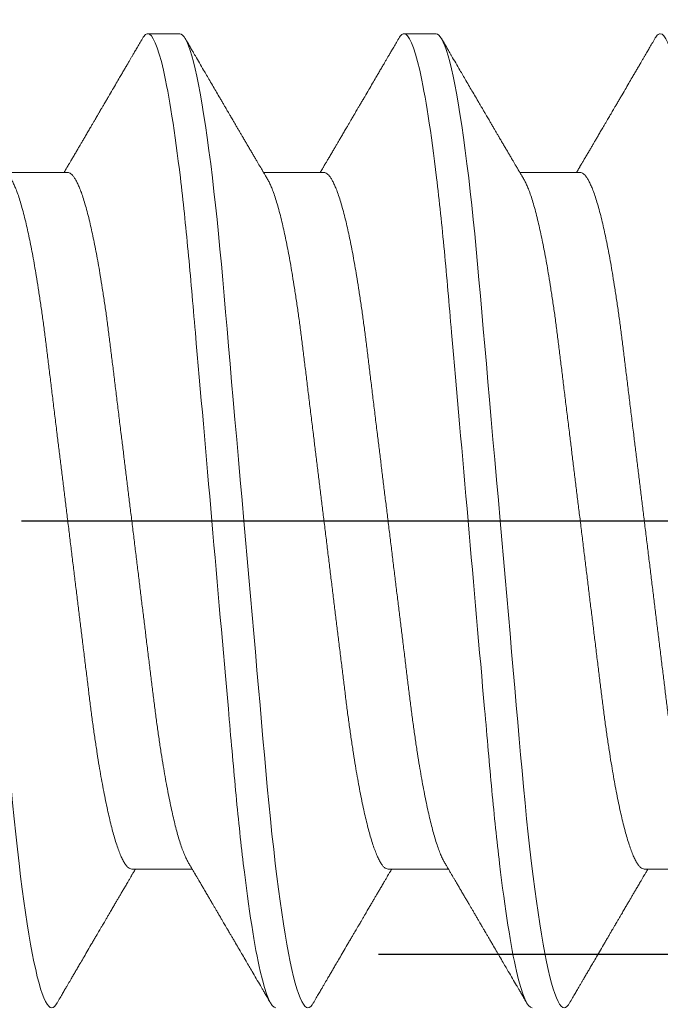
# Model space of a CAD drawing. Units: inches. Extents: x -1105 to 1533, y -331 to 837.
# Drawn here: x 1235 to 1235, y 603 to 604 of the extents above; entities that cross this region are included whole.
import ezdxf

# ---------------------------------------------------------------- set-up
doc = ezdxf.new("R2010")
doc.units = ezdxf.units.IN
doc.header["$LTSCALE"] = 0.5
doc.header["$MEASUREMENT"] = 0
for name, pattern in [('CENTER', [2, 1.25, -0.25, 0.25, -0.25]), ('CENTER2', [1.125, 0.75, -0.125, 0.125, -0.125]), ('HIDDEN', [0.375, 0.25, -0.125]), ('SLD-Solid', [0])]:
    doc.linetypes.add(name, pattern=pattern)
doc.layers.add('CRL_DIMS_CNTR', color=2, linetype='CENTER2')
doc.layers.add('CRL_EXTRUSION', color=6, linetype='Continuous')

# ---------------------------------------------------------------- blocks, each defined once
blk = doc.blocks.new('*U38')
at = {"color": 7, "linetype": 'SLD-Solid', "lineweight": 15}
for p, q in [((-0.46912, 0.095), (-0.47538, 0.095)), ((-0.41912, 0.095), (-0.42538, 0.095)), ((-0.491, 0.06794), (-0.50278, 0.06794)), ((-0.441, 0.06794), (-0.45278, 0.06794)), ((-0.391, 0.06794), (-0.40278, 0.06794)), ((-0.4785, -0.06794), (-0.46672, -0.06794)), ((-0.4285, -0.06794), (-0.41672, -0.06794)), ((-0.3785, -0.06794), (-0.36672, -0.06794))]:
    blk.add_line(p, q, dxfattribs=at)
at = {"color": 7, "linetype": 'SLD-Solid', "lineweight": 15, "flags": 128}
for points in [[(-0.49308, -0.09406), (-0.4933, -0.09442), (-0.49359, -0.09475), (-0.49386, -0.09494), (-0.49412, -0.095), (-0.49441, -0.09493), (-0.49471, -0.0947), (-0.49501, -0.09432), (-0.49533, -0.09379), (-0.49565, -0.09309), (-0.49597, -0.09224), (-0.49629, -0.09128), (-0.4966, -0.09019), (-0.49693, -0.08894), (-0.49725, -0.08756), (-0.49758, -0.08604), (-0.49791, -0.08437), (-0.49824, -0.08258), (-0.49857, -0.08066), (-0.4989, -0.07861), (-0.49922, -0.07644), (-0.49954, -0.07419), (-0.49986, -0.07185), (-0.50018, -0.0694), (-0.50049, -0.06687), (-0.50081, -0.06403), (-0.50114, -0.06111), (-0.50145, -0.05811), (-0.50176, -0.05504), (-0.50206, -0.0519), (-0.50235, -0.04871), (-0.50262, -0.04566), (-0.5029, -0.04252), (-0.50318, -0.03929), (-0.50347, -0.03597), (-0.50377, -0.03258), (-0.50407, -0.02912), (-0.50438, -0.02559), (-0.50469, -0.02201), (-0.50501, -0.01837), (-0.50534, -0.0147), (-0.50566, -0.01105), (-0.50598, -0.00738), (-0.5063, -0.00369), (-0.50662, 0), (-0.50697, 0.00399), (-0.50732, 0.00797), (-0.50767, 0.01193), (-0.50802, 0.01585), (-0.50836, 0.01974), (-0.50869, 0.02357), (-0.50901, 0.02713), (-0.50931, 0.03063), (-0.50961, 0.03407), (-0.50991, 0.03742), (-0.5102, 0.0407), (-0.51048, 0.0439), (-0.51075, 0.047), (-0.51102, 0.05003), (-0.51129, 0.05301), (-0.51158, 0.05595), (-0.51187, 0.05878), (-0.51216, 0.06155), (-0.51246, 0.06425), (-0.51276, 0.06687), (-0.5131, 0.0696), (-0.51344, 0.07223), (-0.51378, 0.07474), (-0.51413, 0.07713), (-0.51448, 0.07939), (-0.51483, 0.08151), (-0.51516, 0.08338), (-0.51549, 0.08511), (-0.51581, 0.08672), (-0.51614, 0.08818), (-0.51646, 0.0895), (-0.51678, 0.09068), (-0.5171, 0.09172), (-0.51741, 0.09261), (-0.51772, 0.09336), (-0.51802, 0.09396), (-0.5183, 0.09442), (-0.51859, 0.09475), (-0.51886, 0.09494), (-0.51912, 0.095), (-0.51912, 0.095)], [(-0.44308, -0.09406), (-0.4433, -0.09442), (-0.44359, -0.09475), (-0.44386, -0.09494), (-0.44412, -0.095), (-0.44441, -0.09493), (-0.44471, -0.0947), (-0.44501, -0.09432), (-0.44533, -0.09379), (-0.44565, -0.09309), (-0.44597, -0.09224), (-0.44629, -0.09128), (-0.4466, -0.09019), (-0.44693, -0.08894), (-0.44725, -0.08756), (-0.44758, -0.08604), (-0.44791, -0.08437), (-0.44824, -0.08258), (-0.44857, -0.08066), (-0.4489, -0.07861), (-0.44922, -0.07644), (-0.44954, -0.07419), (-0.44986, -0.07185), (-0.45018, -0.0694), (-0.45049, -0.06687), (-0.45081, -0.06403), (-0.45114, -0.06111), (-0.45145, -0.05811), (-0.45176, -0.05504), (-0.45206, -0.0519), (-0.45235, -0.04871), (-0.45262, -0.04566), (-0.4529, -0.04252), (-0.45318, -0.03929), (-0.45347, -0.03597), (-0.45377, -0.03258), (-0.45407, -0.02912), (-0.45438, -0.02559), (-0.45469, -0.02201), (-0.45501, -0.01837), (-0.45534, -0.0147), (-0.45566, -0.01105), (-0.45598, -0.00738), (-0.4563, -0.00369), (-0.45662, 0), (-0.45697, 0.00399), (-0.45732, 0.00797), (-0.45767, 0.01193), (-0.45802, 0.01585), (-0.45836, 0.01974), (-0.45869, 0.02357), (-0.45901, 0.02713), (-0.45931, 0.03063), (-0.45961, 0.03407), (-0.45991, 0.03742), (-0.4602, 0.0407), (-0.46048, 0.0439), (-0.46075, 0.047), (-0.46102, 0.05003), (-0.46129, 0.05301), (-0.46158, 0.05595), (-0.46187, 0.05878), (-0.46216, 0.06155), (-0.46246, 0.06425), (-0.46276, 0.06687), (-0.4631, 0.0696), (-0.46344, 0.07223), (-0.46378, 0.07474), (-0.46413, 0.07713), (-0.46448, 0.07939), (-0.46483, 0.08151), (-0.46516, 0.08338), (-0.46549, 0.08511), (-0.46581, 0.08672), (-0.46614, 0.08818), (-0.46646, 0.0895), (-0.46678, 0.09068), (-0.4671, 0.09172), (-0.46741, 0.09261), (-0.46772, 0.09336), (-0.46802, 0.09396), (-0.4683, 0.09442), (-0.46859, 0.09475), (-0.46886, 0.09494), (-0.46912, 0.095), (-0.46912, 0.095)], [(-0.39308, -0.09406), (-0.3933, -0.09442), (-0.39359, -0.09475), (-0.39386, -0.09494), (-0.39412, -0.095), (-0.39441, -0.09493), (-0.39471, -0.0947), (-0.39501, -0.09432), (-0.39533, -0.09379), (-0.39565, -0.09309), (-0.39597, -0.09224), (-0.39629, -0.09128), (-0.3966, -0.09019), (-0.39693, -0.08894), (-0.39725, -0.08756), (-0.39758, -0.08604), (-0.39791, -0.08437), (-0.39824, -0.08258), (-0.39857, -0.08066), (-0.3989, -0.07861), (-0.39922, -0.07644), (-0.39954, -0.07419), (-0.39986, -0.07185), (-0.40018, -0.0694), (-0.40049, -0.06687), (-0.40081, -0.06403), (-0.40114, -0.06111), (-0.40145, -0.05811), (-0.40176, -0.05504), (-0.40206, -0.0519), (-0.40235, -0.04871), (-0.40262, -0.04566), (-0.4029, -0.04252), (-0.40318, -0.03929), (-0.40347, -0.03597), (-0.40377, -0.03258), (-0.40407, -0.02912), (-0.40438, -0.02559), (-0.40469, -0.02201), (-0.40501, -0.01837), (-0.40534, -0.0147), (-0.40566, -0.01105), (-0.40598, -0.00738), (-0.4063, -0.00369), (-0.40662, 0), (-0.40697, 0.00399), (-0.40732, 0.00797), (-0.40767, 0.01193), (-0.40802, 0.01585), (-0.40836, 0.01974), (-0.40869, 0.02357), (-0.40901, 0.02713), (-0.40931, 0.03063), (-0.40961, 0.03407), (-0.40991, 0.03742), (-0.4102, 0.0407), (-0.41048, 0.0439), (-0.41075, 0.047), (-0.41102, 0.05003), (-0.41129, 0.05301), (-0.41158, 0.05595), (-0.41187, 0.05878), (-0.41216, 0.06155), (-0.41246, 0.06425), (-0.41276, 0.06687), (-0.4131, 0.0696), (-0.41344, 0.07223), (-0.41378, 0.07474), (-0.41413, 0.07713), (-0.41448, 0.07939), (-0.41483, 0.08151), (-0.41516, 0.08338), (-0.41549, 0.08511), (-0.41581, 0.08672), (-0.41614, 0.08818), (-0.41646, 0.0895), (-0.41678, 0.09068), (-0.4171, 0.09172), (-0.41741, 0.09261), (-0.41772, 0.09336), (-0.41802, 0.09396), (-0.4183, 0.09442), (-0.41859, 0.09475), (-0.41886, 0.09494), (-0.41912, 0.095), (-0.41912, 0.095)]]:
    blk.add_lwpolyline(points, dxfattribs=at)
at = {"color": 7, "linetype": 'SLD-Solid', "lineweight": 15}
for points, knots in [([(-0.47538, 0.095), (-0.47547, 0.09499), (-0.47566, 0.09496), (-0.47596, 0.09472), (-0.47621, 0.09443), (-0.47637, 0.09415), (-0.47642, 0.09405)], [0, 0, 0, 0, 0.281403, 0.565606, 0.852421, 1, 1, 1, 1]), ([(-0.45038, -0.095), (-0.45128, -0.095), (-0.45233, -0.09269), (-0.45453, -0.08306), (-0.45568, -0.07575), (-0.45726, -0.06243), (-0.45777, -0.05761), (-0.45872, -0.04756), (-0.45916, -0.04234), (-0.46065, -0.02542), (-0.46176, -0.01273), (-0.46399, 0.01273), (-0.4651, 0.02542), (-0.46659, 0.04234), (-0.46703, 0.04756), (-0.46798, 0.05761), (-0.46849, 0.06243), (-0.47007, 0.07575), (-0.47122, 0.08306), (-0.47342, 0.09269), (-0.47447, 0.095), (-0.47538, 0.095)], [0, 0, 0, 0, 0.125, 0.125, 0.25, 0.25, 0.3125, 0.3125, 0.375, 0.375, 0.5, 0.5, 0.625, 0.625, 0.6875, 0.6875, 0.75, 0.75, 0.875, 0.875, 1, 1, 1, 1]), ([(-0.42538, 0.095), (-0.42547, 0.09499), (-0.42566, 0.09496), (-0.42596, 0.09472), (-0.42621, 0.09443), (-0.42637, 0.09415), (-0.42642, 0.09405)], [0, 0, 0, 0, 0.281403, 0.565606, 0.852421, 1, 1, 1, 1]), ([(-0.40038, -0.095), (-0.40128, -0.095), (-0.40233, -0.09269), (-0.40453, -0.08306), (-0.40568, -0.07575), (-0.40726, -0.06243), (-0.40777, -0.05761), (-0.40872, -0.04756), (-0.40916, -0.04234), (-0.41065, -0.02542), (-0.41176, -0.01273), (-0.41399, 0.01273), (-0.4151, 0.02542), (-0.41659, 0.04234), (-0.41703, 0.04756), (-0.41798, 0.05761), (-0.41849, 0.06243), (-0.42007, 0.07575), (-0.42122, 0.08306), (-0.42342, 0.09269), (-0.42447, 0.095), (-0.42538, 0.095)], [0, 0, 0, 0, 0.125, 0.125, 0.25, 0.25, 0.3125, 0.3125, 0.375, 0.375, 0.5, 0.5, 0.625, 0.625, 0.6875, 0.6875, 0.75, 0.75, 0.875, 0.875, 1, 1, 1, 1]), ([(-0.37538, 0.095), (-0.37547, 0.09499), (-0.37566, 0.09496), (-0.37596, 0.09472), (-0.37621, 0.09443), (-0.37637, 0.09415), (-0.37642, 0.09405)], [0, 0, 0, 0, 0.281403, 0.565606, 0.852421, 1, 1, 1, 1]), ([(-0.35038, -0.095), (-0.35128, -0.095), (-0.35233, -0.09269), (-0.35453, -0.08306), (-0.35568, -0.07575), (-0.35726, -0.06243), (-0.35777, -0.05761), (-0.35872, -0.04756), (-0.35916, -0.04234), (-0.36065, -0.02542), (-0.36176, -0.01273), (-0.36399, 0.01273), (-0.3651, 0.02542), (-0.36659, 0.04234), (-0.36703, 0.04756), (-0.36798, 0.05761), (-0.36849, 0.06243), (-0.37007, 0.07575), (-0.37122, 0.08306), (-0.37342, 0.09269), (-0.37447, 0.095), (-0.37538, 0.095)], [0, 0, 0, 0, 0.125, 0.125, 0.25, 0.25, 0.3125, 0.3125, 0.375, 0.375, 0.5, 0.5, 0.625, 0.625, 0.6875, 0.6875, 0.75, 0.75, 0.875, 0.875, 1, 1, 1, 1]), ([(-0.47642, 0.09407), (-0.47662, 0.09374), (-0.47698, 0.09311), (-0.47749, 0.09224), (-0.47792, 0.0915), (-0.47828, 0.09088), (-0.4786, 0.09034), (-0.47889, 0.08984), (-0.47922, 0.08927), (-0.47959, 0.08864), (-0.48001, 0.08793), (-0.48043, 0.0872), (-0.48094, 0.08633), (-0.48154, 0.0853), (-0.48227, 0.08405), (-0.48291, 0.08295), (-0.48345, 0.08203), (-0.48384, 0.08137), (-0.4842, 0.08076), (-0.4845, 0.08025), (-0.48473, 0.07984), (-0.48491, 0.07954), (-0.48506, 0.07928), (-0.48523, 0.079), (-0.48543, 0.07866), (-0.48567, 0.07824), (-0.48596, 0.07776), (-0.48627, 0.07722), (-0.48665, 0.07657), (-0.48707, 0.07586), (-0.4875, 0.07511), (-0.4879, 0.07444), (-0.48826, 0.07382), (-0.48861, 0.07323), (-0.48896, 0.07262), (-0.48935, 0.07196), (-0.48977, 0.07125), (-0.49017, 0.07058), (-0.49052, 0.06998), (-0.4908, 0.0695), (-0.491, 0.06915), (-0.49117, 0.06887), (-0.49133, 0.0686), (-0.49152, 0.06828), (-0.49165, 0.06805), (-0.49172, 0.06794)], [0, 0, 0, 0, 0.038354, 0.071699, 0.100038, 0.123372, 0.142638, 0.161682, 0.180924, 0.2077, 0.234848, 0.262366, 0.291172, 0.333846, 0.38142, 0.43389, 0.460323, 0.48701, 0.510336, 0.529883, 0.545652, 0.556656, 0.565092, 0.575359, 0.588455, 0.60438, 0.623132, 0.644583, 0.66601, 0.697424, 0.726081, 0.751984, 0.775158, 0.796424, 0.819739, 0.8451, 0.872506, 0.901365, 0.922822, 0.94108, 0.956141, 0.963085, 0.973244, 0.987138, 1, 1, 1, 1]), ([(-0.45199, 0.0666), (-0.45212, 0.06682), (-0.45236, 0.06722), (-0.45269, 0.06778), (-0.45296, 0.06824), (-0.45317, 0.0686), (-0.45333, 0.06887), (-0.45345, 0.06908), (-0.45356, 0.06926), (-0.45368, 0.06947), (-0.45381, 0.06969), (-0.45396, 0.06994), (-0.45418, 0.07031), (-0.45448, 0.07082), (-0.45484, 0.07145), (-0.45524, 0.07212), (-0.45564, 0.0728), (-0.45604, 0.07348), (-0.45643, 0.07414), (-0.45678, 0.07474), (-0.45711, 0.07531), (-0.45742, 0.07584), (-0.45776, 0.07641), (-0.45811, 0.07701), (-0.45845, 0.0776), (-0.45877, 0.07815), (-0.45904, 0.0786), (-0.45925, 0.07897), (-0.45942, 0.07926), (-0.45958, 0.07953), (-0.45976, 0.07983), (-0.45998, 0.0802), (-0.46024, 0.08065), (-0.46055, 0.08118), (-0.4609, 0.08178), (-0.46137, 0.08259), (-0.46194, 0.08356), (-0.46262, 0.08472), (-0.46327, 0.08583), (-0.46389, 0.0869), (-0.46456, 0.08804), (-0.46529, 0.08929), (-0.46592, 0.09038), (-0.4664, 0.09119), (-0.46674, 0.09177), (-0.46713, 0.09245), (-0.46759, 0.09323), (-0.46791, 0.09378), (-0.46808, 0.09407)], [0, 0, 0, 0, 0.023866, 0.044184, 0.060953, 0.07403, 0.08364, 0.090206, 0.096875, 0.104286, 0.112439, 0.121334, 0.130971, 0.153572, 0.177167, 0.199317, 0.226716, 0.251516, 0.274214, 0.298894, 0.316951, 0.336293, 0.356919, 0.378831, 0.401634, 0.421954, 0.438132, 0.451416, 0.461804, 0.470131, 0.480931, 0.494386, 0.510799, 0.53017, 0.552496, 0.575697, 0.618794, 0.658605, 0.701713, 0.740158, 0.775242, 0.826576, 0.876514, 0.894097, 0.915236, 0.939933, 0.968187, 1, 1, 1, 1]), ([(-0.42642, 0.09407), (-0.42662, 0.09374), (-0.42698, 0.09311), (-0.42749, 0.09224), (-0.42792, 0.0915), (-0.42828, 0.09088), (-0.4286, 0.09034), (-0.42889, 0.08984), (-0.42922, 0.08927), (-0.42959, 0.08864), (-0.43001, 0.08793), (-0.43043, 0.0872), (-0.43094, 0.08633), (-0.43154, 0.0853), (-0.43227, 0.08405), (-0.43291, 0.08295), (-0.43345, 0.08203), (-0.43384, 0.08137), (-0.4342, 0.08076), (-0.4345, 0.08025), (-0.43473, 0.07984), (-0.43491, 0.07954), (-0.43506, 0.07928), (-0.43523, 0.079), (-0.43543, 0.07866), (-0.43567, 0.07824), (-0.43596, 0.07776), (-0.43627, 0.07722), (-0.43665, 0.07657), (-0.43707, 0.07586), (-0.4375, 0.07511), (-0.4379, 0.07444), (-0.43826, 0.07382), (-0.43861, 0.07323), (-0.43896, 0.07262), (-0.43935, 0.07196), (-0.43977, 0.07125), (-0.44017, 0.07058), (-0.44052, 0.06998), (-0.4408, 0.0695), (-0.441, 0.06915), (-0.44117, 0.06887), (-0.44133, 0.0686), (-0.44152, 0.06828), (-0.44165, 0.06805), (-0.44172, 0.06794)], [0, 0, 0, 0, 0.038354, 0.071699, 0.100038, 0.123372, 0.142638, 0.161682, 0.180924, 0.2077, 0.234848, 0.262366, 0.291172, 0.333846, 0.38142, 0.43389, 0.460323, 0.48701, 0.510336, 0.529883, 0.545652, 0.556656, 0.565092, 0.575359, 0.588455, 0.60438, 0.623132, 0.644583, 0.66601, 0.697424, 0.726081, 0.751984, 0.775158, 0.796424, 0.819739, 0.8451, 0.872506, 0.901365, 0.922822, 0.94108, 0.956141, 0.963085, 0.973244, 0.987138, 1, 1, 1, 1]), ([(-0.40199, 0.0666), (-0.40212, 0.06682), (-0.40236, 0.06722), (-0.40269, 0.06778), (-0.40296, 0.06824), (-0.40317, 0.0686), (-0.40333, 0.06887), (-0.40345, 0.06908), (-0.40356, 0.06926), (-0.40368, 0.06947), (-0.40381, 0.06969), (-0.40396, 0.06994), (-0.40418, 0.07031), (-0.40448, 0.07082), (-0.40484, 0.07145), (-0.40524, 0.07212), (-0.40564, 0.0728), (-0.40604, 0.07348), (-0.40643, 0.07414), (-0.40678, 0.07474), (-0.40711, 0.07531), (-0.40742, 0.07584), (-0.40776, 0.07641), (-0.40811, 0.07701), (-0.40845, 0.0776), (-0.40877, 0.07815), (-0.40904, 0.0786), (-0.40925, 0.07897), (-0.40942, 0.07926), (-0.40958, 0.07953), (-0.40976, 0.07983), (-0.40998, 0.0802), (-0.41024, 0.08065), (-0.41055, 0.08118), (-0.4109, 0.08178), (-0.41137, 0.08259), (-0.41194, 0.08356), (-0.41262, 0.08472), (-0.41327, 0.08583), (-0.41389, 0.0869), (-0.41456, 0.08804), (-0.41529, 0.08929), (-0.41592, 0.09038), (-0.4164, 0.09119), (-0.41674, 0.09177), (-0.41713, 0.09245), (-0.41759, 0.09323), (-0.41791, 0.09378), (-0.41808, 0.09407)], [0, 0, 0, 0, 0.023866, 0.044184, 0.060953, 0.07403, 0.08364, 0.090206, 0.096875, 0.104286, 0.112439, 0.121334, 0.130971, 0.153572, 0.177167, 0.199317, 0.226716, 0.251516, 0.274214, 0.298894, 0.316951, 0.336293, 0.356919, 0.378831, 0.401634, 0.421954, 0.438132, 0.451416, 0.461804, 0.470131, 0.480931, 0.494386, 0.510799, 0.53017, 0.552496, 0.575697, 0.618794, 0.658605, 0.701713, 0.740158, 0.775242, 0.826576, 0.876514, 0.894097, 0.915236, 0.939933, 0.968187, 1, 1, 1, 1]), ([(-0.37642, 0.09407), (-0.37662, 0.09374), (-0.37698, 0.09311), (-0.37749, 0.09224), (-0.37792, 0.0915), (-0.37828, 0.09088), (-0.3786, 0.09034), (-0.37889, 0.08984), (-0.37922, 0.08927), (-0.37959, 0.08864), (-0.38001, 0.08793), (-0.38043, 0.0872), (-0.38094, 0.08633), (-0.38154, 0.0853), (-0.38227, 0.08405), (-0.38291, 0.08295), (-0.38345, 0.08203), (-0.38384, 0.08137), (-0.3842, 0.08076), (-0.3845, 0.08025), (-0.38473, 0.07984), (-0.38491, 0.07954), (-0.38506, 0.07928), (-0.38523, 0.079), (-0.38543, 0.07866), (-0.38567, 0.07824), (-0.38596, 0.07776), (-0.38627, 0.07722), (-0.38665, 0.07657), (-0.38707, 0.07586), (-0.3875, 0.07511), (-0.3879, 0.07444), (-0.38826, 0.07382), (-0.38861, 0.07323), (-0.38896, 0.07262), (-0.38935, 0.07196), (-0.38977, 0.07125), (-0.39017, 0.07058), (-0.39052, 0.06998), (-0.3908, 0.0695), (-0.391, 0.06915), (-0.39117, 0.06887), (-0.39133, 0.0686), (-0.39152, 0.06828), (-0.39165, 0.06805), (-0.39172, 0.06794)], [0, 0, 0, 0, 0.038354, 0.071699, 0.100038, 0.123372, 0.142638, 0.161682, 0.180924, 0.2077, 0.234848, 0.262366, 0.291172, 0.333846, 0.38142, 0.43389, 0.460323, 0.48701, 0.510336, 0.529883, 0.545652, 0.556656, 0.565092, 0.575359, 0.588455, 0.60438, 0.623132, 0.644583, 0.66601, 0.697424, 0.726081, 0.751984, 0.775158, 0.796424, 0.819739, 0.8451, 0.872506, 0.901365, 0.922822, 0.94108, 0.956141, 0.963085, 0.973244, 0.987138, 1, 1, 1, 1]), ([(-0.46751, -0.06659), (-0.46762, -0.06639), (-0.46786, -0.06596), (-0.46824, -0.06511), (-0.46864, -0.06409), (-0.46904, -0.0629), (-0.46944, -0.0616), (-0.46982, -0.06021), (-0.47019, -0.05876), (-0.47056, -0.0572), (-0.47092, -0.05552), (-0.47129, -0.05374), (-0.47165, -0.05186), (-0.47201, -0.04989), (-0.47238, -0.04774), (-0.47275, -0.0454), (-0.47314, -0.04288), (-0.47351, -0.04027), (-0.47388, -0.03759), (-0.47422, -0.03487), (-0.47456, -0.0321), (-0.47491, -0.02926), (-0.47527, -0.02632), (-0.47563, -0.02341), (-0.47598, -0.02053), (-0.47633, -0.01771), (-0.47668, -0.01484), (-0.47704, -0.01192), (-0.4774, -0.00897), (-0.47776, -0.006), (-0.47813, -0.003), (-0.47849, -0.00005), (-0.47885, 0.00285), (-0.4792, 0.0057), (-0.47955, 0.00853), (-0.47989, 0.01134), (-0.48023, 0.01412), (-0.48059, 0.01702), (-0.48096, 0.02003), (-0.48134, 0.02314), (-0.48171, 0.02617), (-0.48207, 0.02913), (-0.48243, 0.03201), (-0.48277, 0.03483), (-0.48312, 0.03757), (-0.48348, 0.04025), (-0.48386, 0.04286), (-0.48425, 0.0454), (-0.48462, 0.04771), (-0.48497, 0.04979), (-0.48531, 0.05167), (-0.48566, 0.05347), (-0.486, 0.05517), (-0.48635, 0.05679), (-0.48672, 0.0584), (-0.48711, 0.05997), (-0.48753, 0.06148), (-0.48793, 0.06283), (-0.48832, 0.06399), (-0.4887, 0.06496), (-0.48905, 0.06577), (-0.48939, 0.06644), (-0.48973, 0.067), (-0.49006, 0.06742), (-0.49038, 0.06772), (-0.4907, 0.0679), (-0.4909, 0.06793), (-0.491, 0.06794)], [0, 0, 0, 0, 0.014617, 0.031166, 0.047812, 0.064537, 0.081319, 0.096334, 0.111364, 0.126393, 0.141406, 0.156388, 0.171324, 0.1862, 0.201002, 0.217772, 0.234407, 0.25089, 0.267203, 0.283329, 0.299063, 0.314967, 0.331044, 0.347281, 0.361899, 0.376618, 0.391424, 0.406304, 0.421244, 0.436228, 0.451242, 0.466272, 0.480555, 0.494825, 0.509069, 0.523274, 0.537429, 0.55152, 0.568029, 0.584415, 0.600659, 0.616746, 0.632981, 0.649039, 0.665198, 0.681545, 0.698064, 0.714735, 0.731542, 0.745606, 0.759738, 0.773925, 0.788156, 0.802418, 0.816697, 0.833532, 0.850352, 0.867136, 0.883864, 0.898736, 0.913532, 0.928239, 0.942844, 0.957334, 0.971698, 0.985923, 1, 1, 1, 1]), ([(-0.41751, -0.06659), (-0.41762, -0.06639), (-0.41786, -0.06596), (-0.41824, -0.06511), (-0.41864, -0.06409), (-0.41904, -0.0629), (-0.41944, -0.0616), (-0.41982, -0.06021), (-0.42019, -0.05876), (-0.42056, -0.0572), (-0.42092, -0.05552), (-0.42129, -0.05374), (-0.42165, -0.05186), (-0.42201, -0.04989), (-0.42238, -0.04774), (-0.42275, -0.0454), (-0.42314, -0.04288), (-0.42351, -0.04027), (-0.42388, -0.03759), (-0.42422, -0.03487), (-0.42456, -0.0321), (-0.42491, -0.02926), (-0.42527, -0.02632), (-0.42563, -0.02341), (-0.42598, -0.02053), (-0.42633, -0.01771), (-0.42668, -0.01484), (-0.42704, -0.01192), (-0.4274, -0.00897), (-0.42776, -0.006), (-0.42813, -0.003), (-0.42849, -0.00005), (-0.42885, 0.00285), (-0.4292, 0.0057), (-0.42955, 0.00853), (-0.42989, 0.01134), (-0.43023, 0.01412), (-0.43059, 0.01702), (-0.43096, 0.02003), (-0.43134, 0.02314), (-0.43171, 0.02617), (-0.43207, 0.02913), (-0.43243, 0.03201), (-0.43277, 0.03483), (-0.43312, 0.03757), (-0.43348, 0.04025), (-0.43386, 0.04286), (-0.43425, 0.0454), (-0.43462, 0.04771), (-0.43497, 0.04979), (-0.43531, 0.05167), (-0.43566, 0.05347), (-0.436, 0.05517), (-0.43635, 0.05679), (-0.43672, 0.0584), (-0.43711, 0.05997), (-0.43753, 0.06148), (-0.43793, 0.06283), (-0.43832, 0.06399), (-0.4387, 0.06496), (-0.43905, 0.06577), (-0.43939, 0.06644), (-0.43973, 0.067), (-0.44006, 0.06742), (-0.44038, 0.06772), (-0.4407, 0.0679), (-0.4409, 0.06793), (-0.441, 0.06794)], [0, 0, 0, 0, 0.014617, 0.031166, 0.047812, 0.064537, 0.081319, 0.096334, 0.111364, 0.126393, 0.141406, 0.156388, 0.171324, 0.1862, 0.201002, 0.217772, 0.234407, 0.25089, 0.267203, 0.283329, 0.299063, 0.314967, 0.331044, 0.347281, 0.361899, 0.376618, 0.391424, 0.406304, 0.421244, 0.436228, 0.451242, 0.466272, 0.480555, 0.494825, 0.509069, 0.523274, 0.537429, 0.55152, 0.568029, 0.584415, 0.600659, 0.616746, 0.632981, 0.649039, 0.665198, 0.681545, 0.698064, 0.714735, 0.731542, 0.745606, 0.759738, 0.773925, 0.788156, 0.802418, 0.816697, 0.833532, 0.850352, 0.867136, 0.883864, 0.898736, 0.913532, 0.928239, 0.942844, 0.957334, 0.971698, 0.985923, 1, 1, 1, 1]), ([(-0.36751, -0.06659), (-0.36762, -0.06639), (-0.36786, -0.06596), (-0.36824, -0.06511), (-0.36864, -0.06409), (-0.36904, -0.0629), (-0.36944, -0.0616), (-0.36982, -0.06021), (-0.37019, -0.05876), (-0.37056, -0.0572), (-0.37092, -0.05552), (-0.37129, -0.05374), (-0.37165, -0.05186), (-0.37201, -0.04989), (-0.37238, -0.04774), (-0.37275, -0.0454), (-0.37314, -0.04288), (-0.37351, -0.04027), (-0.37388, -0.03759), (-0.37422, -0.03487), (-0.37456, -0.0321), (-0.37491, -0.02926), (-0.37527, -0.02632), (-0.37563, -0.02341), (-0.37598, -0.02053), (-0.37633, -0.01771), (-0.37668, -0.01484), (-0.37704, -0.01192), (-0.3774, -0.00897), (-0.37776, -0.006), (-0.37813, -0.003), (-0.37849, -0.00005), (-0.37885, 0.00285), (-0.3792, 0.0057), (-0.37955, 0.00853), (-0.37989, 0.01134), (-0.38023, 0.01412), (-0.38059, 0.01702), (-0.38096, 0.02003), (-0.38134, 0.02314), (-0.38171, 0.02617), (-0.38207, 0.02913), (-0.38243, 0.03201), (-0.38277, 0.03483), (-0.38312, 0.03757), (-0.38348, 0.04025), (-0.38386, 0.04286), (-0.38425, 0.0454), (-0.38462, 0.04771), (-0.38497, 0.04979), (-0.38531, 0.05167), (-0.38566, 0.05347), (-0.386, 0.05517), (-0.38635, 0.05679), (-0.38672, 0.0584), (-0.38711, 0.05997), (-0.38753, 0.06148), (-0.38793, 0.06283), (-0.38832, 0.06399), (-0.3887, 0.06496), (-0.38905, 0.06577), (-0.38939, 0.06644), (-0.38973, 0.067), (-0.39006, 0.06742), (-0.39038, 0.06772), (-0.3907, 0.0679), (-0.3909, 0.06793), (-0.391, 0.06794)], [0, 0, 0, 0, 0.014617, 0.031166, 0.047812, 0.064537, 0.081319, 0.096334, 0.111364, 0.126393, 0.141406, 0.156388, 0.171324, 0.1862, 0.201002, 0.217772, 0.234407, 0.25089, 0.267203, 0.283329, 0.299063, 0.314967, 0.331044, 0.347281, 0.361899, 0.376618, 0.391424, 0.406304, 0.421244, 0.436228, 0.451242, 0.466272, 0.480555, 0.494825, 0.509069, 0.523274, 0.537429, 0.55152, 0.568029, 0.584415, 0.600659, 0.616746, 0.632981, 0.649039, 0.665198, 0.681545, 0.698064, 0.714735, 0.731542, 0.745606, 0.759738, 0.773925, 0.788156, 0.802418, 0.816697, 0.833532, 0.850352, 0.867136, 0.883864, 0.898736, 0.913532, 0.928239, 0.942844, 0.957334, 0.971698, 0.985923, 1, 1, 1, 1]), ([(-0.4785, -0.06794), (-0.47861, -0.06792), (-0.47885, -0.06789), (-0.47921, -0.06765), (-0.47958, -0.06726), (-0.47996, -0.06671), (-0.48035, -0.06599), (-0.48074, -0.06512), (-0.48114, -0.06409), (-0.48154, -0.0629), (-0.48194, -0.0616), (-0.48232, -0.06021), (-0.48269, -0.05876), (-0.48306, -0.0572), (-0.48342, -0.05552), (-0.48379, -0.05374), (-0.48415, -0.05186), (-0.48451, -0.04989), (-0.48488, -0.04774), (-0.48525, -0.0454), (-0.48564, -0.04288), (-0.48601, -0.04027), (-0.48638, -0.03759), (-0.48672, -0.03487), (-0.48706, -0.0321), (-0.48741, -0.02926), (-0.48777, -0.02632), (-0.48813, -0.02341), (-0.48848, -0.02053), (-0.48883, -0.01771), (-0.48918, -0.01484), (-0.48954, -0.01192), (-0.4899, -0.00897), (-0.49026, -0.006), (-0.49063, -0.003), (-0.49099, -0.00005), (-0.49135, 0.00285), (-0.4917, 0.0057), (-0.49205, 0.00853), (-0.49239, 0.01134), (-0.49273, 0.01412), (-0.49309, 0.01702), (-0.49346, 0.02003), (-0.49384, 0.02314), (-0.49421, 0.02617), (-0.49457, 0.02913), (-0.49493, 0.03201), (-0.49527, 0.03483), (-0.49562, 0.03757), (-0.49598, 0.04025), (-0.49636, 0.04286), (-0.49675, 0.0454), (-0.49712, 0.04771), (-0.49747, 0.04979), (-0.49781, 0.05167), (-0.49816, 0.05347), (-0.4985, 0.05517), (-0.49885, 0.05679), (-0.49922, 0.0584), (-0.49961, 0.05997), (-0.50003, 0.06148), (-0.50043, 0.06283), (-0.50082, 0.06399), (-0.5012, 0.06496), (-0.50155, 0.06576), (-0.50181, 0.0663), (-0.50196, 0.06653), (-0.50199, 0.06659)], [0, 0, 0, 0, 0.016065, 0.03232, 0.048752, 0.065341, 0.082071, 0.09862, 0.115267, 0.131992, 0.148774, 0.16379, 0.17882, 0.193849, 0.208862, 0.223844, 0.23878, 0.253656, 0.268457, 0.285227, 0.301863, 0.318346, 0.334659, 0.350785, 0.36652, 0.382423, 0.398501, 0.414738, 0.429356, 0.444075, 0.458881, 0.473761, 0.4887, 0.503685, 0.518699, 0.533729, 0.548012, 0.562282, 0.576526, 0.590731, 0.604886, 0.618977, 0.635486, 0.651872, 0.668117, 0.684204, 0.700439, 0.716497, 0.732656, 0.749004, 0.765522, 0.782193, 0.799, 0.813064, 0.827196, 0.841384, 0.855615, 0.869877, 0.884156, 0.900991, 0.917811, 0.934595, 0.951323, 0.966195, 0.980991, 0.995698, 1, 1, 1, 1]), ([(-0.4285, -0.06794), (-0.42861, -0.06792), (-0.42885, -0.06789), (-0.42921, -0.06765), (-0.42958, -0.06726), (-0.42996, -0.06671), (-0.43035, -0.06599), (-0.43074, -0.06512), (-0.43114, -0.06409), (-0.43154, -0.0629), (-0.43194, -0.0616), (-0.43232, -0.06021), (-0.43269, -0.05876), (-0.43306, -0.0572), (-0.43342, -0.05552), (-0.43379, -0.05374), (-0.43415, -0.05186), (-0.43451, -0.04989), (-0.43488, -0.04774), (-0.43525, -0.0454), (-0.43564, -0.04288), (-0.43601, -0.04027), (-0.43638, -0.03759), (-0.43672, -0.03487), (-0.43706, -0.0321), (-0.43741, -0.02926), (-0.43777, -0.02632), (-0.43813, -0.02341), (-0.43848, -0.02053), (-0.43883, -0.01771), (-0.43918, -0.01484), (-0.43954, -0.01192), (-0.4399, -0.00897), (-0.44026, -0.006), (-0.44063, -0.003), (-0.44099, -0.00005), (-0.44135, 0.00285), (-0.4417, 0.0057), (-0.44205, 0.00853), (-0.44239, 0.01134), (-0.44273, 0.01412), (-0.44309, 0.01702), (-0.44346, 0.02003), (-0.44384, 0.02314), (-0.44421, 0.02617), (-0.44457, 0.02913), (-0.44493, 0.03201), (-0.44527, 0.03483), (-0.44562, 0.03757), (-0.44598, 0.04025), (-0.44636, 0.04286), (-0.44675, 0.0454), (-0.44712, 0.04771), (-0.44747, 0.04979), (-0.44781, 0.05167), (-0.44816, 0.05347), (-0.4485, 0.05517), (-0.44885, 0.05679), (-0.44922, 0.0584), (-0.44961, 0.05997), (-0.45003, 0.06148), (-0.45043, 0.06283), (-0.45082, 0.06399), (-0.4512, 0.06496), (-0.45155, 0.06576), (-0.45181, 0.0663), (-0.45196, 0.06653), (-0.45199, 0.06659)], [0, 0, 0, 0, 0.016065, 0.03232, 0.048752, 0.065341, 0.082071, 0.09862, 0.115267, 0.131992, 0.148774, 0.16379, 0.17882, 0.193849, 0.208862, 0.223844, 0.23878, 0.253656, 0.268457, 0.285227, 0.301863, 0.318346, 0.334659, 0.350785, 0.36652, 0.382423, 0.398501, 0.414738, 0.429356, 0.444075, 0.458881, 0.473761, 0.4887, 0.503685, 0.518699, 0.533729, 0.548012, 0.562282, 0.576526, 0.590731, 0.604886, 0.618977, 0.635486, 0.651872, 0.668117, 0.684204, 0.700439, 0.716497, 0.732656, 0.749004, 0.765522, 0.782193, 0.799, 0.813064, 0.827196, 0.841384, 0.855615, 0.869877, 0.884156, 0.900991, 0.917811, 0.934595, 0.951323, 0.966195, 0.980991, 0.995698, 1, 1, 1, 1]), ([(-0.3785, -0.06794), (-0.37861, -0.06792), (-0.37885, -0.06789), (-0.37921, -0.06765), (-0.37958, -0.06726), (-0.37996, -0.06671), (-0.38035, -0.06599), (-0.38074, -0.06512), (-0.38114, -0.06409), (-0.38154, -0.0629), (-0.38194, -0.0616), (-0.38232, -0.06021), (-0.38269, -0.05876), (-0.38306, -0.0572), (-0.38342, -0.05552), (-0.38379, -0.05374), (-0.38415, -0.05186), (-0.38451, -0.04989), (-0.38488, -0.04774), (-0.38525, -0.0454), (-0.38564, -0.04288), (-0.38601, -0.04027), (-0.38638, -0.03759), (-0.38672, -0.03487), (-0.38706, -0.0321), (-0.38741, -0.02926), (-0.38777, -0.02632), (-0.38813, -0.02341), (-0.38848, -0.02053), (-0.38883, -0.01771), (-0.38918, -0.01484), (-0.38954, -0.01192), (-0.3899, -0.00897), (-0.39026, -0.006), (-0.39063, -0.003), (-0.39099, -0.00005), (-0.39135, 0.00285), (-0.3917, 0.0057), (-0.39205, 0.00853), (-0.39239, 0.01134), (-0.39273, 0.01412), (-0.39309, 0.01702), (-0.39346, 0.02003), (-0.39384, 0.02314), (-0.39421, 0.02617), (-0.39457, 0.02913), (-0.39493, 0.03201), (-0.39527, 0.03483), (-0.39562, 0.03757), (-0.39598, 0.04025), (-0.39636, 0.04286), (-0.39675, 0.0454), (-0.39712, 0.04771), (-0.39747, 0.04979), (-0.39781, 0.05167), (-0.39816, 0.05347), (-0.3985, 0.05517), (-0.39885, 0.05679), (-0.39922, 0.0584), (-0.39961, 0.05997), (-0.40003, 0.06148), (-0.40043, 0.06283), (-0.40082, 0.06399), (-0.4012, 0.06496), (-0.40155, 0.06576), (-0.40181, 0.0663), (-0.40196, 0.06653), (-0.40199, 0.06659)], [0, 0, 0, 0, 0.016065, 0.03232, 0.048752, 0.065341, 0.082071, 0.09862, 0.115267, 0.131992, 0.148774, 0.16379, 0.17882, 0.193849, 0.208862, 0.223844, 0.23878, 0.253656, 0.268457, 0.285227, 0.301863, 0.318346, 0.334659, 0.350785, 0.36652, 0.382423, 0.398501, 0.414738, 0.429356, 0.444075, 0.458881, 0.473761, 0.4887, 0.503685, 0.518699, 0.533729, 0.548012, 0.562282, 0.576526, 0.590731, 0.604886, 0.618977, 0.635486, 0.651872, 0.668117, 0.684204, 0.700439, 0.716497, 0.732656, 0.749004, 0.765522, 0.782193, 0.799, 0.813064, 0.827196, 0.841384, 0.855615, 0.869877, 0.884156, 0.900991, 0.917811, 0.934595, 0.951323, 0.966195, 0.980991, 0.995698, 1, 1, 1, 1]), ([(-0.46751, -0.0666), (-0.46738, -0.06682), (-0.46714, -0.06722), (-0.46681, -0.06778), (-0.46654, -0.06824), (-0.46633, -0.0686), (-0.46617, -0.06887), (-0.46605, -0.06908), (-0.46594, -0.06926), (-0.46582, -0.06947), (-0.46569, -0.06969), (-0.46554, -0.06994), (-0.46532, -0.07031), (-0.46502, -0.07082), (-0.46466, -0.07145), (-0.46426, -0.07212), (-0.46386, -0.0728), (-0.46346, -0.07348), (-0.46307, -0.07414), (-0.46272, -0.07474), (-0.46239, -0.07531), (-0.46208, -0.07584), (-0.46174, -0.07641), (-0.46139, -0.07701), (-0.46105, -0.0776), (-0.46073, -0.07815), (-0.46046, -0.0786), (-0.46025, -0.07897), (-0.46008, -0.07926), (-0.45992, -0.07953), (-0.45974, -0.07983), (-0.45952, -0.0802), (-0.45926, -0.08065), (-0.45895, -0.08118), (-0.4586, -0.08178), (-0.45813, -0.08259), (-0.45756, -0.08356), (-0.45688, -0.08472), (-0.45623, -0.08583), (-0.45561, -0.0869), (-0.45494, -0.08804), (-0.45421, -0.08929), (-0.45358, -0.09038), (-0.4531, -0.09119), (-0.45276, -0.09177), (-0.45237, -0.09245), (-0.45191, -0.09323), (-0.45159, -0.09378), (-0.45142, -0.09407)], [0, 0, 0, 0, 0.023866, 0.044184, 0.060953, 0.07403, 0.08364, 0.090206, 0.096875, 0.104286, 0.112439, 0.121334, 0.130971, 0.153572, 0.177167, 0.199317, 0.226716, 0.251516, 0.274214, 0.298894, 0.316951, 0.336293, 0.356919, 0.378831, 0.401634, 0.421954, 0.438132, 0.451416, 0.461804, 0.470131, 0.480931, 0.494386, 0.510799, 0.53017, 0.552496, 0.575697, 0.618794, 0.658605, 0.701713, 0.740158, 0.775242, 0.826576, 0.876514, 0.894097, 0.915236, 0.939933, 0.968187, 1, 1, 1, 1]), ([(-0.41751, -0.0666), (-0.41738, -0.06682), (-0.41714, -0.06722), (-0.41681, -0.06778), (-0.41654, -0.06824), (-0.41633, -0.0686), (-0.41617, -0.06887), (-0.41605, -0.06908), (-0.41594, -0.06926), (-0.41582, -0.06947), (-0.41569, -0.06969), (-0.41554, -0.06994), (-0.41532, -0.07031), (-0.41502, -0.07082), (-0.41466, -0.07145), (-0.41426, -0.07212), (-0.41386, -0.0728), (-0.41346, -0.07348), (-0.41307, -0.07414), (-0.41272, -0.07474), (-0.41239, -0.07531), (-0.41208, -0.07584), (-0.41174, -0.07641), (-0.41139, -0.07701), (-0.41105, -0.0776), (-0.41073, -0.07815), (-0.41046, -0.0786), (-0.41025, -0.07897), (-0.41008, -0.07926), (-0.40992, -0.07953), (-0.40974, -0.07983), (-0.40952, -0.0802), (-0.40926, -0.08065), (-0.40895, -0.08118), (-0.4086, -0.08178), (-0.40813, -0.08259), (-0.40756, -0.08356), (-0.40688, -0.08472), (-0.40623, -0.08583), (-0.40561, -0.0869), (-0.40494, -0.08804), (-0.40421, -0.08929), (-0.40358, -0.09038), (-0.4031, -0.09119), (-0.40276, -0.09177), (-0.40237, -0.09245), (-0.40191, -0.09323), (-0.40159, -0.09378), (-0.40142, -0.09407)], [0, 0, 0, 0, 0.023866, 0.044184, 0.060953, 0.07403, 0.08364, 0.090206, 0.096875, 0.104286, 0.112439, 0.121334, 0.130971, 0.153572, 0.177167, 0.199317, 0.226716, 0.251516, 0.274214, 0.298894, 0.316951, 0.336293, 0.356919, 0.378831, 0.401634, 0.421954, 0.438132, 0.451416, 0.461804, 0.470131, 0.480931, 0.494386, 0.510799, 0.53017, 0.552496, 0.575697, 0.618794, 0.658605, 0.701713, 0.740158, 0.775242, 0.826576, 0.876514, 0.894097, 0.915236, 0.939933, 0.968187, 1, 1, 1, 1]), ([(-0.49308, -0.09407), (-0.49288, -0.09374), (-0.49252, -0.09311), (-0.49201, -0.09224), (-0.49158, -0.0915), (-0.49122, -0.09088), (-0.4909, -0.09034), (-0.49061, -0.08984), (-0.49028, -0.08927), (-0.48991, -0.08864), (-0.48949, -0.08793), (-0.48907, -0.0872), (-0.48856, -0.08633), (-0.48796, -0.0853), (-0.48723, -0.08405), (-0.48659, -0.08295), (-0.48605, -0.08203), (-0.48566, -0.08137), (-0.4853, -0.08076), (-0.485, -0.08025), (-0.48477, -0.07984), (-0.48459, -0.07954), (-0.48444, -0.07928), (-0.48427, -0.079), (-0.48407, -0.07866), (-0.48383, -0.07824), (-0.48354, -0.07776), (-0.48323, -0.07722), (-0.48285, -0.07657), (-0.48243, -0.07586), (-0.482, -0.07511), (-0.4816, -0.07444), (-0.48124, -0.07382), (-0.48089, -0.07323), (-0.48054, -0.07262), (-0.48015, -0.07196), (-0.47973, -0.07125), (-0.47933, -0.07058), (-0.47898, -0.06998), (-0.4787, -0.0695), (-0.4785, -0.06915), (-0.47833, -0.06887), (-0.47817, -0.0686), (-0.47798, -0.06828), (-0.47785, -0.06805), (-0.47778, -0.06794)], [0, 0, 0, 0, 0.038354, 0.071699, 0.100038, 0.123372, 0.142638, 0.161682, 0.180924, 0.2077, 0.234848, 0.262366, 0.291172, 0.333846, 0.38142, 0.43389, 0.460323, 0.48701, 0.510336, 0.529883, 0.545652, 0.556656, 0.565092, 0.575359, 0.588455, 0.60438, 0.623132, 0.644583, 0.66601, 0.697424, 0.726081, 0.751984, 0.775158, 0.796424, 0.819739, 0.8451, 0.872506, 0.901365, 0.922822, 0.94108, 0.956141, 0.963085, 0.973244, 0.987138, 1, 1, 1, 1]), ([(-0.44308, -0.09407), (-0.44288, -0.09374), (-0.44252, -0.09311), (-0.44201, -0.09224), (-0.44158, -0.0915), (-0.44122, -0.09088), (-0.4409, -0.09034), (-0.44061, -0.08984), (-0.44028, -0.08927), (-0.43991, -0.08864), (-0.43949, -0.08793), (-0.43907, -0.0872), (-0.43856, -0.08633), (-0.43796, -0.0853), (-0.43723, -0.08405), (-0.43659, -0.08295), (-0.43605, -0.08203), (-0.43566, -0.08137), (-0.4353, -0.08076), (-0.435, -0.08025), (-0.43477, -0.07984), (-0.43459, -0.07954), (-0.43444, -0.07928), (-0.43427, -0.079), (-0.43407, -0.07866), (-0.43383, -0.07824), (-0.43354, -0.07776), (-0.43323, -0.07722), (-0.43285, -0.07657), (-0.43243, -0.07586), (-0.432, -0.07511), (-0.4316, -0.07444), (-0.43124, -0.07382), (-0.43089, -0.07323), (-0.43054, -0.07262), (-0.43015, -0.07196), (-0.42973, -0.07125), (-0.42933, -0.07058), (-0.42898, -0.06998), (-0.4287, -0.0695), (-0.4285, -0.06915), (-0.42833, -0.06887), (-0.42817, -0.0686), (-0.42798, -0.06828), (-0.42785, -0.06805), (-0.42778, -0.06794)], [0, 0, 0, 0, 0.038354, 0.071699, 0.100038, 0.123372, 0.142638, 0.161682, 0.180924, 0.2077, 0.234848, 0.262366, 0.291172, 0.333846, 0.38142, 0.43389, 0.460323, 0.48701, 0.510336, 0.529883, 0.545652, 0.556656, 0.565092, 0.575359, 0.588455, 0.60438, 0.623132, 0.644583, 0.66601, 0.697424, 0.726081, 0.751984, 0.775158, 0.796424, 0.819739, 0.8451, 0.872506, 0.901365, 0.922822, 0.94108, 0.956141, 0.963085, 0.973244, 0.987138, 1, 1, 1, 1]), ([(-0.39308, -0.09407), (-0.39288, -0.09374), (-0.39252, -0.09311), (-0.39201, -0.09224), (-0.39158, -0.0915), (-0.39122, -0.09088), (-0.3909, -0.09034), (-0.39061, -0.08984), (-0.39028, -0.08927), (-0.38991, -0.08864), (-0.38949, -0.08793), (-0.38907, -0.0872), (-0.38856, -0.08633), (-0.38796, -0.0853), (-0.38723, -0.08405), (-0.38659, -0.08295), (-0.38605, -0.08203), (-0.38566, -0.08137), (-0.3853, -0.08076), (-0.385, -0.08025), (-0.38477, -0.07984), (-0.38459, -0.07954), (-0.38444, -0.07928), (-0.38427, -0.079), (-0.38407, -0.07866), (-0.38383, -0.07824), (-0.38354, -0.07776), (-0.38323, -0.07722), (-0.38285, -0.07657), (-0.38243, -0.07586), (-0.382, -0.07511), (-0.3816, -0.07444), (-0.38124, -0.07382), (-0.38089, -0.07323), (-0.38054, -0.07262), (-0.38015, -0.07196), (-0.37973, -0.07125), (-0.37933, -0.07058), (-0.37898, -0.06998), (-0.3787, -0.0695), (-0.3785, -0.06915), (-0.37833, -0.06887), (-0.37817, -0.0686), (-0.37798, -0.06828), (-0.37785, -0.06805), (-0.37778, -0.06794)], [0, 0, 0, 0, 0.038354, 0.071699, 0.100038, 0.123372, 0.142638, 0.161682, 0.180924, 0.2077, 0.234848, 0.262366, 0.291172, 0.333846, 0.38142, 0.43389, 0.460323, 0.48701, 0.510336, 0.529883, 0.545652, 0.556656, 0.565092, 0.575359, 0.588455, 0.60438, 0.623132, 0.644583, 0.66601, 0.697424, 0.726081, 0.751984, 0.775158, 0.796424, 0.819739, 0.8451, 0.872506, 0.901365, 0.922822, 0.94108, 0.956141, 0.963085, 0.973244, 0.987138, 1, 1, 1, 1])]:
    blk.add_open_spline(points, degree=3, knots=knots, dxfattribs=at)

msp = doc.modelspace()

# ---------------------------------------------------------------- linework, layer by layer
at = {"layer": 'CRL_DIMS_CNTR', "linetype": 'CENTER', "ltscale": 0.5, "transparency": 33554687}
msp.add_line((1234.84244, 603.50788), (1235.34244, 603.50788), dxfattribs=at)
at = {"layer": 'CRL_EXTRUSION', "color": 4, "linetype": 'HIDDEN', "transparency": 33554687}
msp.add_lwpolyline([(1164.48705, 603.42333), (1235.09244, 603.42333), (1235.09244, 604.79833), (1165.86205, 604.79833)], close=True, dxfattribs=at)

# ---------------------------------------------------------------- block references
at = {"transparency": 33554687}
msp.add_blockref('*U38', (1235.34244, 603.50788), dxfattribs=at)

doc.saveas('drawing.dxf')
